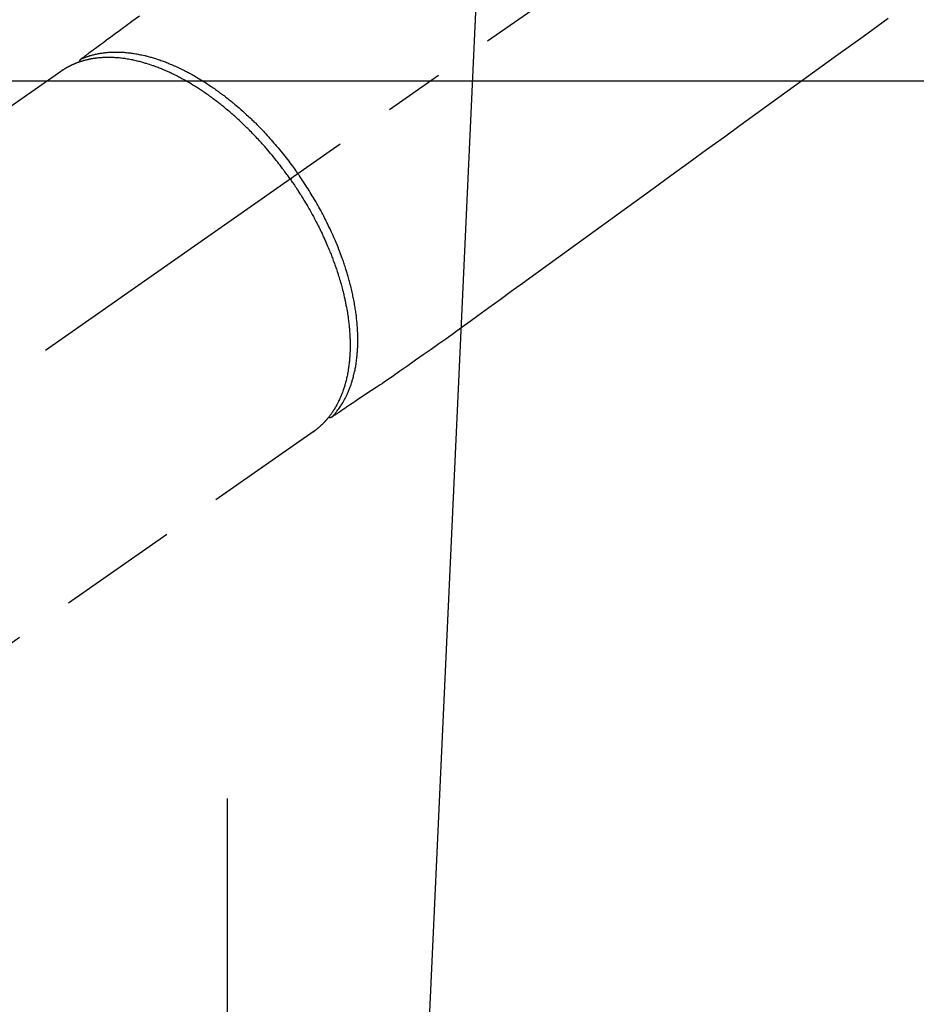
# Model space of a CAD drawing. Extents: x 0 to 26473, y -25 to 8845.
# Drawn here: x 15191 to 15285, y 7069 to 7172 of the extents above; entities that cross this region are included whole.
import ezdxf

# ---------------------------------------------------------------- set-up
doc = ezdxf.new("R2010")
doc.units = 0
doc.header["$LTSCALE"] = 50
doc.header["$MEASUREMENT"] = 0
for name, pattern in [('CENTER', [2, 1.25, -0.25, 0.25, -0.25]), ('CENTER2', [1.125, 0.75, -0.125, 0.125, -0.125]), ('HIDDEN', [0.375, 0.25, -0.125])]:
    doc.linetypes.add(name, pattern=pattern)
doc.layers.get('0').update_dxf_attribs({"linetype": 'CONTINUOUS'})
doc.layers.add('150-機器', color=8, linetype='CONTINUOUS')
doc.layers.add('160-文字', color=254, linetype='CONTINUOUS')
doc.styles.add('KH001', font='txt')
doc.dimstyles.new('KH1xx030', dxfattribs={"dimscale": 30, "dimtxt": 2, "dimasz": 0.6, "dimexe": 0.3, "dimexo": 1.2, "dimgap": 0.5, "dimtad": 3, "dimdec": 1, "dimdsep": 46, "dimlunit": 6, "dimtxsty": 'KH001', "dimblk": 'DOT', "dimcen": 1, "dimdle": 1, "dimclrd": 256, "dimclre": 256, "dimclrt": 256, "dimadec": 0, "dimazin": 0, "dimtfac": 1, "dimtdec": 1, "dimtix": 1, "dimtmove": 2, "dimatfit": 3, "dimldrblk": 'CLOSEDBLANK', "dimfxl": 1, "dimtolj": 1, "dimtzin": 0, "dimlwd": -1, "dimlwe": -1, "dimarcsym": 0})

# ---------------------------------------------------------------- blocks, each defined once
blk = doc.blocks.new('F402_H')
at = {"layer": '150-機器', "color": 13, "linetype": 'CENTER2'}
blk.add_line((0, 0), (244.02, -170.86), dxfattribs=at)
at = {"layer": '150-機器', "color": 13, "linetype": 'HIDDEN'}
for p, q in [((167.27, -89.12), (227.62, -131.38)), ((141.06, -126.78), (140.96, -126.7)), ((140.96, -126.7), (201.3, -168.96))]:
    blk.add_line(p, q, dxfattribs=at)
for points in [[(159.15, -83.42), (159.95, -83.99), (160.16, -84.15), (160.37, -84.3), (160.58, -84.46), (160.79, -84.61), (161.25, -84.95), (161.7, -85.28), (162.16, -85.62), (162.62, -85.95), (162.9, -86.17), (163.19, -86.38), (163.48, -86.59), (163.77, -86.8), (163.95, -86.93), (164.13, -87.07), (164.31, -87.2), (164.5, -87.34), (164.56, -87.38), (164.62, -87.43), (164.69, -87.48), (164.75, -87.53), (164.83, -87.58), (164.9, -87.63), (164.97, -87.69), (165.05, -87.74), (165.08, -87.77), (165.12, -87.8), (165.16, -87.82), (165.2, -87.85), (165.21, -87.86), (165.23, -87.88), (165.25, -87.89), (165.26, -87.9), (165.28, -87.91), (165.29, -87.92), (165.3, -87.93), (165.31, -87.94), (165.32, -87.95), (165.33, -87.95), (165.34, -87.96), (165.35, -87.97), (165.35, -87.98), (165.36, -87.99), (165.37, -88), (165.37, -88.01), (165.38, -88.02), (165.39, -88.03), (165.39, -88.04), (165.4, -88.05), (165.41, -88.06), (165.41, -88.07), (165.42, -88.08), (165.42, -88.09), (165.42, -88.1), (165.42, -88.1), (165.43, -88.11), (165.43, -88.12), (165.43, -88.13), (165.43, -88.14), (165.44, -88.15), (165.44, -88.16), (165.44, -88.16), (165.44, -88.16), (165.44, -88.17), (165.44, -88.17), (165.45, -88.18), (165.45, -88.19), (165.45, -88.21), (165.45, -88.22)], [(81.11, -83.66), (83.74, -85.57), (86.38, -87.48), (89.01, -89.38), (91.64, -91.29), (93.27, -92.48), (94.91, -93.66), (96.54, -94.84), (98.18, -96.03), (100.04, -97.38), (101.9, -98.73), (103.76, -100.08), (105.63, -101.43), (107.64, -102.89), (109.66, -104.35), (111.67, -105.81), (113.69, -107.27), (115.08, -108.28), (116.47, -109.29), (117.86, -110.3), (119.25, -111.31), (120.42, -112.15), (121.58, -113), (122.74, -113.84), (123.91, -114.68), (124.71, -115.27), (125.52, -115.86), (126.33, -116.45), (127.14, -117.03), (127.95, -117.6), (128.77, -118.17), (129.59, -118.74), (130.4, -119.31), (131.21, -119.88), (132.01, -120.45), (132.82, -121.02), (133.63, -121.57), (133.85, -121.72), (134.07, -121.86), (134.29, -122.01), (134.5, -122.15), (134.98, -122.47), (135.45, -122.78), (135.92, -123.1), (136.39, -123.41), (136.69, -123.61), (136.98, -123.81), (137.28, -124), (137.58, -124.2), (137.76, -124.33), (137.95, -124.45), (138.14, -124.58), (138.33, -124.71), (138.4, -124.75), (138.46, -124.79), (138.53, -124.84), (138.6, -124.88), (138.67, -124.93), (138.75, -124.98), (138.82, -125.03), (138.9, -125.08), (138.94, -125.11), (138.98, -125.14), (139.01, -125.16), (139.05, -125.19), (139.07, -125.2), (139.09, -125.21), (139.11, -125.22), (139.12, -125.23), (139.14, -125.24), (139.15, -125.25), (139.16, -125.26), (139.18, -125.27), (139.19, -125.27), (139.2, -125.28), (139.21, -125.28), (139.22, -125.29), (139.23, -125.29), (139.24, -125.29), (139.25, -125.3), (139.26, -125.3), (139.27, -125.3), (139.28, -125.31), (139.3, -125.31), (139.31, -125.31), (139.32, -125.31), (139.33, -125.31), (139.34, -125.31), (139.36, -125.32), (139.36, -125.32), (139.37, -125.32), (139.38, -125.32), (139.38, -125.31), (139.39, -125.31), (139.41, -125.31), (139.42, -125.31), (139.43, -125.31), (139.43, -125.31), (139.43, -125.31), (139.43, -125.31), (139.44, -125.31), (139.45, -125.31), (139.46, -125.31), (139.48, -125.3), (139.49, -125.3)], [(165.25, -87.89), (165.19, -87.87), (165.14, -87.84), (165.08, -87.82), (165.03, -87.8), (164.97, -87.78), (164.92, -87.75), (164.86, -87.73), (164.8, -87.71), (164.78, -87.7), (164.75, -87.69), (164.72, -87.68), (164.69, -87.67), (164.63, -87.65), (164.57, -87.63), (164.52, -87.61), (164.46, -87.59), (164.33, -87.55), (164.2, -87.52), (164.08, -87.48), (163.95, -87.45), (163.85, -87.42), (163.74, -87.4), (163.64, -87.38), (163.54, -87.36), (163.47, -87.34), (163.4, -87.33), (163.33, -87.32), (163.25, -87.3), (163.16, -87.29), (163.06, -87.28), (162.97, -87.26), (162.88, -87.25), (162.8, -87.24), (162.73, -87.23), (162.65, -87.22), (162.58, -87.22), (162.49, -87.21), (162.4, -87.2), (162.32, -87.2), (162.23, -87.19), (162.13, -87.19), (162.03, -87.18), (161.93, -87.18), (161.84, -87.18), (161.75, -87.17), (161.66, -87.17), (161.57, -87.17), (161.48, -87.17), (161.37, -87.18), (161.25, -87.18), (161.14, -87.18), (161.03, -87.19), (160.93, -87.19), (160.84, -87.2), (160.75, -87.2), (160.66, -87.21), (160.53, -87.22), (160.4, -87.24), (160.28, -87.25), (160.15, -87.26), (160.03, -87.28), (159.91, -87.3), (159.79, -87.31), (159.68, -87.33), (159.56, -87.35), (159.44, -87.37), (159.32, -87.39), (159.2, -87.42), (159.06, -87.45), (158.91, -87.48), (158.77, -87.51), (158.62, -87.54), (158.54, -87.56), (158.45, -87.58), (158.37, -87.61), (158.28, -87.63), (158.17, -87.66), (158.06, -87.69), (157.95, -87.72), (157.84, -87.75), (157.73, -87.78), (157.62, -87.82), (157.51, -87.85), (157.4, -87.89), (157.31, -87.91), (157.22, -87.94), (157.13, -87.97), (157.05, -88), (156.93, -88.04), (156.82, -88.08), (156.71, -88.12), (156.6, -88.16), (156.47, -88.21), (156.35, -88.26), (156.22, -88.31), (156.1, -88.36), (155.96, -88.42), (155.82, -88.48), (155.68, -88.54), (155.54, -88.6), (155.4, -88.66), (155.26, -88.72), (155.12, -88.79), (154.98, -88.85), (154.86, -88.91), (154.73, -88.98), (154.6, -89.04), (154.48, -89.1), (154.37, -89.15), (154.27, -89.21), (154.17, -89.26), (154.07, -89.31), (153.94, -89.38), (153.81, -89.45), (153.69, -89.52), (153.56, -89.59), (153.42, -89.67), (153.28, -89.76), (153.14, -89.84), (153, -89.92), (152.88, -89.99), (152.77, -90.06), (152.65, -90.13), (152.54, -90.2), (152.41, -90.28), (152.28, -90.36), (152.16, -90.45), (152.03, -90.53), (151.89, -90.62), (151.75, -90.72), (151.61, -90.81), (151.47, -90.91), (151.36, -90.99), (151.24, -91.07), (151.13, -91.15), (151.02, -91.23), (150.92, -91.3), (150.82, -91.38), (150.72, -91.45), (150.61, -91.52), (150.53, -91.59), (150.44, -91.66), (150.35, -91.72), (150.26, -91.79), (150.15, -91.88), (150.04, -91.97), (149.93, -92.05), (149.81, -92.14), (149.71, -92.22), (149.61, -92.31), (149.51, -92.39), (149.41, -92.47), (149.25, -92.6), (149.1, -92.73), (148.94, -92.86), (148.79, -93), (148.59, -93.17), (148.39, -93.35), (148.2, -93.53), (148, -93.71), (147.88, -93.82), (147.76, -93.93), (147.64, -94.04), (147.52, -94.15), (147.42, -94.26), (147.31, -94.36), (147.2, -94.47), (147.09, -94.57), (146.95, -94.72), (146.8, -94.87), (146.65, -95.02), (146.5, -95.17), (146.38, -95.3), (146.25, -95.43), (146.13, -95.57), (146, -95.7), (145.86, -95.86), (145.71, -96.02), (145.57, -96.17), (145.43, -96.33), (145.29, -96.49), (145.15, -96.66), (145.01, -96.82), (144.87, -96.98), (144.72, -97.16), (144.57, -97.33), (144.42, -97.51), (144.28, -97.69), (144.14, -97.86), (144.01, -98.03), (143.88, -98.2), (143.74, -98.37), (143.61, -98.54), (143.48, -98.71), (143.35, -98.89), (143.22, -99.06), (143.11, -99.21), (143, -99.36), (142.89, -99.51), (142.79, -99.66), (142.75, -99.72), (142.71, -99.77), (142.67, -99.82), (142.64, -99.88)], [(143.44, -100.44), (143.51, -100.34), (143.58, -100.25), (143.64, -100.15), (143.71, -100.05), (143.8, -99.94), (143.88, -99.82), (143.97, -99.7), (144.05, -99.59), (144.11, -99.51), (144.16, -99.44), (144.21, -99.37), (144.27, -99.3), (144.39, -99.14), (144.51, -98.98), (144.63, -98.83), (144.75, -98.67), (144.83, -98.57), (144.91, -98.47), (144.99, -98.37), (145.07, -98.28), (145.21, -98.1), (145.35, -97.93), (145.5, -97.75), (145.64, -97.58), (145.8, -97.4), (145.95, -97.21), (146.11, -97.03), (146.27, -96.85), (146.37, -96.75), (146.46, -96.64), (146.56, -96.54), (146.65, -96.43), (146.77, -96.3), (146.89, -96.17), (147.01, -96.04), (147.14, -95.91), (147.26, -95.79), (147.38, -95.66), (147.5, -95.53), (147.63, -95.41), (147.71, -95.32), (147.8, -95.23), (147.89, -95.15), (147.97, -95.06), (148.11, -94.93), (148.25, -94.79), (148.39, -94.66), (148.53, -94.53), (148.65, -94.41), (148.78, -94.29), (148.91, -94.17), (149.03, -94.06), (149.14, -93.96), (149.24, -93.87), (149.34, -93.78), (149.44, -93.69), (149.55, -93.6), (149.65, -93.51), (149.75, -93.42), (149.86, -93.33), (149.99, -93.22), (150.12, -93.12), (150.25, -93.01), (150.38, -92.9), (150.48, -92.82), (150.59, -92.73), (150.69, -92.65), (150.8, -92.57), (150.87, -92.5), (150.95, -92.44), (151.03, -92.38), (151.11, -92.32), (151.23, -92.23), (151.35, -92.14), (151.47, -92.05), (151.59, -91.96), (151.67, -91.9), (151.75, -91.85), (151.83, -91.79), (151.91, -91.73), (152.02, -91.65), (152.14, -91.56), (152.26, -91.48), (152.38, -91.4), (152.44, -91.36), (152.49, -91.32), (152.54, -91.29), (152.6, -91.25), (152.7, -91.18), (152.81, -91.11), (152.92, -91.04), (153.02, -90.97), (153.12, -90.91), (153.21, -90.85), (153.31, -90.79), (153.4, -90.73), (153.59, -90.62), (153.77, -90.5), (153.96, -90.39), (154.15, -90.28), (154.3, -90.2), (154.44, -90.11), (154.59, -90.03), (154.74, -89.95), (154.85, -89.89), (154.95, -89.84), (155.06, -89.78), (155.17, -89.72), (155.29, -89.66), (155.41, -89.6), (155.53, -89.54), (155.65, -89.48), (155.75, -89.43), (155.86, -89.38), (155.97, -89.33), (156.08, -89.28), (156.19, -89.23), (156.31, -89.17), (156.43, -89.12), (156.55, -89.07), (156.66, -89.02), (156.77, -88.98), (156.87, -88.94), (156.98, -88.89), (157.1, -88.85), (157.21, -88.8), (157.33, -88.75), (157.45, -88.71), (157.53, -88.68), (157.61, -88.65), (157.69, -88.62), (157.77, -88.6), (157.94, -88.54), (158.11, -88.48), (158.28, -88.43), (158.45, -88.37), (158.54, -88.35), (158.63, -88.32), (158.72, -88.29), (158.81, -88.27), (158.92, -88.24), (159.04, -88.2), (159.15, -88.17), (159.27, -88.15), (159.4, -88.11), (159.52, -88.08), (159.65, -88.06), (159.78, -88.03), (159.84, -88.01), (159.91, -88), (159.97, -87.99), (160.03, -87.98), (160.17, -87.95), (160.31, -87.93), (160.45, -87.9), (160.58, -87.88), (160.69, -87.86), (160.81, -87.85), (160.92, -87.83), (161.03, -87.82), (161.15, -87.81), (161.27, -87.79), (161.39, -87.78), (161.52, -87.77), (161.61, -87.76), (161.71, -87.76), (161.8, -87.75), (161.9, -87.75), (162.01, -87.74), (162.11, -87.74), (162.22, -87.74), (162.33, -87.74), (162.47, -87.74), (162.61, -87.74), (162.75, -87.74), (162.89, -87.75), (163.01, -87.75), (163.14, -87.76), (163.26, -87.77), (163.39, -87.78), (163.48, -87.79), (163.57, -87.8), (163.66, -87.81), (163.75, -87.82), (163.8, -87.83), (163.86, -87.84), (163.91, -87.85), (163.97, -87.85), (164.01, -87.86), (164.06, -87.87), (164.1, -87.88), (164.14, -87.88), (164.21, -87.89), (164.27, -87.91), (164.34, -87.92), (164.4, -87.93), (164.44, -87.94), (164.49, -87.95), (164.53, -87.96), (164.57, -87.97), (164.66, -87.99), (164.74, -88.01), (164.83, -88.03), (164.91, -88.05), (164.96, -88.07), (165, -88.08), (165.05, -88.09), (165.1, -88.11), (165.14, -88.12), (165.19, -88.13), (165.23, -88.15), (165.28, -88.16), (165.31, -88.17), (165.33, -88.18), (165.36, -88.19), (165.38, -88.2), (165.4, -88.2), (165.42, -88.21), (165.43, -88.21), (165.45, -88.22), (165.49, -88.23), (165.53, -88.25), (165.56, -88.26), (165.6, -88.27), (165.62, -88.28), (165.63, -88.28), (165.65, -88.29), (165.66, -88.3), (165.68, -88.3), (165.7, -88.31), (165.72, -88.32), (165.74, -88.33), (165.77, -88.34), (165.79, -88.34), (165.81, -88.35), (165.84, -88.36), (165.86, -88.37), (165.88, -88.38), (165.9, -88.39), (165.92, -88.4), (165.95, -88.41), (165.98, -88.42), (166, -88.43), (166.03, -88.45), (166.06, -88.46), (166.09, -88.47), (166.12, -88.48), (166.15, -88.5), (166.18, -88.51), (166.21, -88.52), (166.23, -88.54), (166.26, -88.55), (166.28, -88.56), (166.3, -88.57), (166.32, -88.58), (166.34, -88.58), (166.37, -88.6), (166.39, -88.61), (166.42, -88.63), (166.45, -88.64), (166.48, -88.65), (166.51, -88.67), (166.53, -88.68), (166.56, -88.7), (166.58, -88.71), (166.6, -88.72), (166.62, -88.73), (166.63, -88.74), (166.67, -88.76), (166.71, -88.78), (166.74, -88.8), (166.78, -88.82), (166.81, -88.83), (166.83, -88.85), (166.86, -88.86), (166.89, -88.88), (166.91, -88.9), (166.94, -88.91), (166.97, -88.93), (166.99, -88.94), (167.02, -88.96), (167.05, -88.98), (167.07, -88.99), (167.1, -89.01), (167.13, -89.03), (167.15, -89.04), (167.18, -89.06), (167.2, -89.08), (167.22, -89.09), (167.24, -89.1), (167.26, -89.11), (167.27, -89.12)], [(139.11, -125.22), (139.07, -125.18), (139.03, -125.14), (138.99, -125.09), (138.95, -125.05), (138.91, -125), (138.87, -124.96), (138.83, -124.91), (138.79, -124.87), (138.77, -124.84), (138.75, -124.82), (138.73, -124.8), (138.71, -124.77), (138.67, -124.73), (138.63, -124.68), (138.6, -124.63), (138.56, -124.58), (138.48, -124.48), (138.4, -124.37), (138.32, -124.26), (138.25, -124.15), (138.19, -124.06), (138.13, -123.98), (138.08, -123.89), (138.02, -123.8), (137.99, -123.74), (137.95, -123.68), (137.91, -123.61), (137.88, -123.55), (137.83, -123.46), (137.78, -123.38), (137.74, -123.3), (137.69, -123.21), (137.66, -123.15), (137.63, -123.08), (137.59, -123.01), (137.56, -122.94), (137.52, -122.86), (137.49, -122.78), (137.45, -122.71), (137.42, -122.63), (137.38, -122.53), (137.34, -122.44), (137.3, -122.35), (137.27, -122.26), (137.24, -122.18), (137.21, -122.09), (137.18, -122.01), (137.15, -121.93), (137.11, -121.82), (137.07, -121.71), (137.04, -121.6), (137, -121.49), (136.98, -121.41), (136.95, -121.32), (136.93, -121.23), (136.9, -121.14), (136.87, -121.02), (136.84, -120.89), (136.81, -120.77), (136.78, -120.64), (136.75, -120.53), (136.72, -120.41), (136.7, -120.3), (136.68, -120.18), (136.66, -120.06), (136.63, -119.94), (136.61, -119.82), (136.59, -119.7), (136.57, -119.56), (136.55, -119.41), (136.53, -119.26), (136.52, -119.11), (136.51, -119.03), (136.5, -118.94), (136.49, -118.85), (136.48, -118.77), (136.47, -118.65), (136.46, -118.54), (136.45, -118.42), (136.44, -118.31), (136.44, -118.19), (136.43, -118.08), (136.42, -117.96), (136.42, -117.84), (136.42, -117.75), (136.41, -117.66), (136.41, -117.57), (136.41, -117.48), (136.41, -117.36), (136.41, -117.24), (136.41, -117.12), (136.41, -117), (136.41, -116.87), (136.41, -116.73), (136.42, -116.6), (136.42, -116.46), (136.43, -116.31), (136.43, -116.16), (136.44, -116.01), (136.45, -115.86), (136.46, -115.71), (136.47, -115.55), (136.49, -115.4), (136.5, -115.25), (136.52, -115.11), (136.53, -114.97), (136.55, -114.83), (136.56, -114.68), (136.58, -114.57), (136.59, -114.46), (136.61, -114.34), (136.62, -114.23), (136.64, -114.09), (136.67, -113.94), (136.69, -113.8), (136.71, -113.65), (136.74, -113.49), (136.77, -113.34), (136.8, -113.18), (136.83, -113.02), (136.85, -112.88), (136.88, -112.75), (136.91, -112.62), (136.93, -112.49), (136.97, -112.34), (137, -112.19), (137.03, -112.05), (137.07, -111.9), (137.11, -111.74), (137.15, -111.57), (137.19, -111.41), (137.23, -111.25), (137.27, -111.11), (137.3, -110.98), (137.34, -110.84), (137.38, -110.71), (137.41, -110.59), (137.45, -110.47), (137.48, -110.35), (137.52, -110.23), (137.55, -110.12), (137.58, -110.02), (137.61, -109.91), (137.65, -109.81), (137.69, -109.67), (137.74, -109.54), (137.78, -109.4), (137.83, -109.26), (137.87, -109.14), (137.91, -109.02), (137.95, -108.9), (138, -108.77), (138.06, -108.58), (138.13, -108.39), (138.21, -108.2), (138.28, -108.01), (138.37, -107.76), (138.47, -107.52), (138.57, -107.27), (138.67, -107.03), (138.74, -106.87), (138.8, -106.72), (138.87, -106.57), (138.93, -106.42), (138.99, -106.29), (139.05, -106.15), (139.11, -106.01), (139.18, -105.88), (139.27, -105.69), (139.36, -105.5), (139.45, -105.31), (139.54, -105.12), (139.62, -104.95), (139.7, -104.79), (139.78, -104.63), (139.87, -104.47), (139.96, -104.28), (140.06, -104.09), (140.16, -103.9), (140.26, -103.71), (140.37, -103.52), (140.47, -103.34), (140.57, -103.15), (140.68, -102.96), (140.79, -102.76), (140.91, -102.56), (141.03, -102.36), (141.15, -102.17), (141.26, -101.98), (141.37, -101.8), (141.49, -101.61), (141.6, -101.43), (141.72, -101.25), (141.83, -101.07), (141.95, -100.88), (142.07, -100.7), (142.18, -100.55), (142.28, -100.4), (142.38, -100.24), (142.49, -100.09), (142.53, -100.04), (142.56, -99.98), (142.6, -99.93), (142.64, -99.88)], [(143.44, -100.44), (143.37, -100.53), (143.31, -100.63), (143.24, -100.73), (143.17, -100.82), (143.09, -100.94), (143.01, -101.06), (142.93, -101.18), (142.85, -101.3), (142.8, -101.38), (142.75, -101.45), (142.7, -101.53), (142.65, -101.61), (142.55, -101.77), (142.44, -101.94), (142.33, -102.11), (142.23, -102.28), (142.16, -102.38), (142.1, -102.49), (142.03, -102.6), (141.96, -102.71), (141.85, -102.9), (141.73, -103.09), (141.62, -103.29), (141.51, -103.49), (141.39, -103.69), (141.27, -103.9), (141.16, -104.11), (141.04, -104.32), (140.97, -104.45), (140.91, -104.57), (140.84, -104.7), (140.77, -104.83), (140.69, -104.98), (140.61, -105.14), (140.53, -105.3), (140.45, -105.46), (140.37, -105.62), (140.3, -105.78), (140.22, -105.93), (140.14, -106.09), (140.09, -106.2), (140.04, -106.32), (139.99, -106.43), (139.94, -106.54), (139.86, -106.71), (139.78, -106.89), (139.7, -107.06), (139.63, -107.24), (139.56, -107.4), (139.49, -107.56), (139.42, -107.72), (139.36, -107.88), (139.31, -108), (139.25, -108.13), (139.2, -108.26), (139.15, -108.39), (139.1, -108.51), (139.05, -108.64), (139.01, -108.77), (138.96, -108.9), (138.9, -109.06), (138.84, -109.21), (138.79, -109.37), (138.73, -109.53), (138.69, -109.66), (138.64, -109.79), (138.6, -109.92), (138.56, -110.04), (138.53, -110.14), (138.5, -110.23), (138.47, -110.33), (138.44, -110.42), (138.39, -110.57), (138.35, -110.71), (138.3, -110.85), (138.26, -110.99), (138.24, -111.09), (138.21, -111.18), (138.18, -111.28), (138.16, -111.37), (138.12, -111.51), (138.08, -111.65), (138.04, -111.79), (138, -111.94), (137.99, -112), (137.97, -112.06), (137.95, -112.12), (137.94, -112.18), (137.91, -112.31), (137.88, -112.43), (137.85, -112.56), (137.82, -112.68), (137.8, -112.79), (137.77, -112.9), (137.75, -113.01), (137.72, -113.12), (137.68, -113.33), (137.64, -113.55), (137.6, -113.76), (137.56, -113.98), (137.53, -114.14), (137.5, -114.31), (137.47, -114.48), (137.45, -114.64), (137.43, -114.76), (137.41, -114.88), (137.4, -115), (137.38, -115.12), (137.37, -115.26), (137.35, -115.39), (137.34, -115.52), (137.32, -115.66), (137.31, -115.77), (137.3, -115.89), (137.29, -116.01), (137.28, -116.13), (137.27, -116.26), (137.26, -116.39), (137.25, -116.52), (137.24, -116.65), (137.24, -116.76), (137.23, -116.88), (137.23, -116.99), (137.22, -117.11), (137.22, -117.23), (137.22, -117.36), (137.21, -117.49), (137.21, -117.62), (137.21, -117.7), (137.21, -117.78), (137.21, -117.87), (137.21, -117.95), (137.22, -118.13), (137.22, -118.31), (137.23, -118.49), (137.24, -118.66), (137.24, -118.76), (137.25, -118.85), (137.25, -118.95), (137.26, -119.04), (137.27, -119.16), (137.28, -119.28), (137.29, -119.4), (137.3, -119.52), (137.32, -119.65), (137.33, -119.78), (137.35, -119.91), (137.37, -120.04), (137.38, -120.1), (137.39, -120.16), (137.4, -120.23), (137.41, -120.29), (137.43, -120.43), (137.45, -120.57), (137.48, -120.7), (137.5, -120.84), (137.53, -120.95), (137.55, -121.06), (137.57, -121.17), (137.6, -121.28), (137.63, -121.4), (137.66, -121.52), (137.69, -121.64), (137.72, -121.76), (137.75, -121.85), (137.77, -121.94), (137.8, -122.03), (137.83, -122.13), (137.86, -122.23), (137.9, -122.33), (137.93, -122.43), (137.96, -122.53), (138.01, -122.66), (138.06, -122.79), (138.11, -122.92), (138.17, -123.05), (138.21, -123.17), (138.27, -123.28), (138.32, -123.4), (138.37, -123.51), (138.41, -123.59), (138.45, -123.67), (138.49, -123.75), (138.53, -123.83), (138.56, -123.88), (138.58, -123.93), (138.61, -123.98), (138.64, -124.03), (138.66, -124.07), (138.68, -124.11), (138.7, -124.15), (138.72, -124.19), (138.76, -124.24), (138.79, -124.3), (138.82, -124.36), (138.86, -124.41), (138.88, -124.45), (138.9, -124.49), (138.93, -124.52), (138.95, -124.56), (139, -124.63), (139.05, -124.71), (139.1, -124.78), (139.15, -124.85), (139.17, -124.89), (139.2, -124.93), (139.23, -124.97), (139.26, -125.01), (139.29, -125.04), (139.32, -125.08), (139.35, -125.12), (139.38, -125.16), (139.39, -125.18), (139.41, -125.2), (139.42, -125.22), (139.44, -125.24), (139.45, -125.26), (139.46, -125.27), (139.48, -125.29), (139.49, -125.3), (139.51, -125.33), (139.54, -125.36), (139.56, -125.39), (139.59, -125.42), (139.6, -125.44), (139.61, -125.45), (139.62, -125.46), (139.63, -125.47), (139.64, -125.49), (139.66, -125.5), (139.67, -125.52), (139.69, -125.54), (139.7, -125.56), (139.72, -125.58), (139.74, -125.6), (139.76, -125.62), (139.77, -125.63), (139.78, -125.65), (139.8, -125.66), (139.81, -125.68), (139.83, -125.7), (139.86, -125.72), (139.88, -125.75), (139.9, -125.77), (139.92, -125.79), (139.94, -125.82), (139.96, -125.84), (139.99, -125.86), (140.01, -125.88), (140.03, -125.91), (140.05, -125.93), (140.07, -125.95), (140.09, -125.96), (140.1, -125.98), (140.12, -125.99), (140.13, -126.01), (140.16, -126.03), (140.18, -126.05), (140.2, -126.07), (140.22, -126.09), (140.25, -126.12), (140.27, -126.14), (140.29, -126.16), (140.32, -126.18), (140.33, -126.19), (140.35, -126.21), (140.36, -126.22), (140.38, -126.24), (140.41, -126.26), (140.44, -126.29), (140.47, -126.32), (140.5, -126.34), (140.53, -126.36), (140.55, -126.38), (140.57, -126.4), (140.6, -126.42), (140.62, -126.44), (140.65, -126.46), (140.67, -126.48), (140.69, -126.5), (140.72, -126.52), (140.74, -126.54), (140.77, -126.56), (140.79, -126.58), (140.82, -126.6), (140.84, -126.62), (140.87, -126.64), (140.89, -126.65), (140.91, -126.67), (140.93, -126.68), (140.94, -126.69), (140.96, -126.7)]]:
    blk.add_lwpolyline(points, dxfattribs=at)
blk = doc.blocks.new('_ClosedBlank')
at = {"color": 0, "linetype": 'ByBlock', "lineweight": -2}
for p, q in [((-1, 0.1667), (0, 0)), ((-1, 0.1667), (-1, -0.1667)), ((0, 0), (-1, -0.1667))]:
    blk.add_line(p, q, dxfattribs=at)
blk = doc.blocks.new('_Dot')
at = {"color": 0, "linetype": 'ByBlock', "lineweight": -2}
blk.add_line((-0.5, 0), (-1, 0), dxfattribs=at)
at = {"color": 0, "linetype": 'ByBlock', "const_width": 0.5}
blk.add_lwpolyline([(-0.25, 0, 1), (0.25, 0, 1)], format="xyb", close=True, dxfattribs=at)

msp = doc.modelspace()

# ---------------------------------------------------------------- linework, layer by layer
at = {"layer": '150-機器', "color": 161, "linetype": 'CENTER'}
msp.add_line((15213, 7090.9), (15213, 6840.45), dxfattribs=at)
at = {"layer": '150-機器', "color": 2, "linetype": 'Continuous'}
msp.add_lwpolyline([(15653.01, 7165.67), (15073.01, 7165.67, 0.414214), (15063.01, 7155.67), (15063.01, 6775.67, 0.414214), (15073.01, 6765.67), (15653.01, 6765.67, 0.414214), (15663.01, 6775.67), (15663.01, 7155.67, 0.414214)], format="xyb", close=True, dxfattribs=at)

# ---------------------------------------------------------------- block references
at = {"layer": '150-機器', "xscale": -1}
msp.add_blockref('F402_H', (15363.02, 7255.88), dxfattribs=at)

# ---------------------------------------------------------------- leaders
at = {"layer": '160-文字', "annotation_type": 0, "has_hookline": 1, "hookline_direction": 1, "text_width": 963.96}
msp.add_leader([(15243.02, 7263.05), (15165.77, 5581.19), (15147.77, 5581.19)], dimstyle='KH1xx030', override={"dimgap": 0.5, "dimtad": 1}, dxfattribs=at)
at = {"layer": '160-文字'}
msp.add_leader([(15483.02, 7255.67), (15165.77, 5581.19)], dimstyle='KH1xx030', override={"dimgap": 0.5, "dimtad": 1}, dxfattribs=at)

doc.saveas('drawing.dxf')
